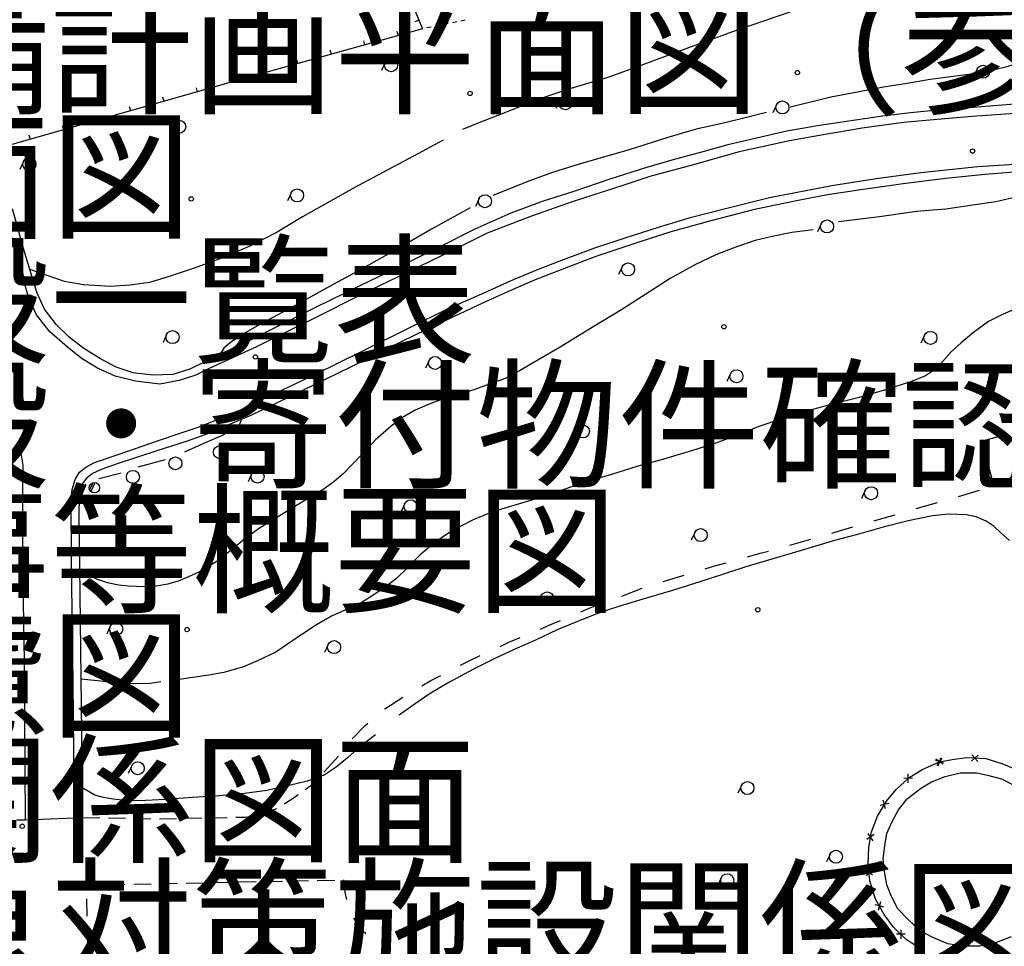
# Model space of a CAD drawing. Extents: x -230652 to 1028740, y 0 to 419336.
# Drawn here: x 202860 to 259648, y 257511 to 310988 of the extents above; entities that cross this region are included whole.
import ezdxf
from ezdxf.enums import TextEntityAlignment as Align

# ---------------------------------------------------------------- set-up
doc = ezdxf.new("R2010")
doc.units = 0
doc.header["$LTSCALE"] = 600
doc.layers.add('V-nasSTD', color=7, linetype='Continuous', lineweight=0)
doc.layers.add('【参照用】DMデータ_現況平面図用$0$D-BGD', color=253, linetype='Continuous', lineweight=0)
doc.styles.add('YOKO_GOTHIC', font='msgothic.ttc')

msp = doc.modelspace()

# ---------------------------------------------------------------- linework, layer by layer
at = {"layer": '【参照用】DMデータ_現況平面図用$0$D-BGD', "lineweight": 25}
for points in [[(212075.9299, 344400), (217196.1186, 332044.313), (222865.5669, 318207.7723), (226101.8139, 310461.4565), (215675.8432, 307548.0017), (201726.6666, 303585.1864), (197839.2457, 313124.0758), (191904.1919, 327411.4334), (186807.9185, 339915.622)], [(260767.6301, 315657.8463), (259454.0305, 315333.8474), (258411.6, 315092.338), (257539.4638, 314926.3035), (255996.4111, 314459.2119), (254418.0913, 313885.1432), (252853.5033, 313372.9162), (250969.8966, 312730.709), (248921.8911, 311999.38), (246657.5449, 311214.5238), (244244.9728, 310373.8388), (241804.8838, 309503.8997), (238846.9679, 308401.8983), (236904.7009, 307690.7499), (234459.6933, 306960.2547), (232592.3804, 306324.9401), (230679.9869, 305558.5509), (229433.1476, 305081.3763), (228397.7853, 304644.563)], [(225890.5186, 310967.2153), (225659.3112, 310870.6218)], [(227082.8529, 310660.5642), (226837.5932, 310610.7873)], [(227573.3724, 310760.1181), (227328.1126, 310710.3411)], [(228063.8919, 310859.6719), (227818.6321, 310809.895)], [(228554.4114, 310959.2257), (228309.1516, 310909.4488)], [(270696.1852, 310917.3525), (269625.1199, 310675.6362), (268335.3573, 310464.8877), (267003.9336, 310162.1324), (265555.3414, 309845.4698), (263969.9535, 309466.7051), (262409.4891, 309021.7682), (260875.2182, 308605.5868), (259802.8829, 308268.9428), (259003.1935, 308081.0814)], [(224699.0849, 310069.475), (224631.6476, 310310.8034)], [(226592.3334, 310561.0104), (226347.0737, 310511.2335)], [(222768.4578, 309529.9766), (222701.0205, 309771.305)], [(220837.8306, 308990.4782), (220770.3933, 309231.8066)], [(218907.2035, 308450.9797), (218839.7662, 308692.3081)], [(223936.0628, 308510.144), (223729.8196, 308054.665)], [(216976.5764, 307911.4813), (216909.1391, 308152.8097)], [(257754.4415, 307839.688), (256707.2991, 307708.9878), (255365.921, 307536.9794), (254037.71, 307301.9266), (252680.2448, 307094.3908), (251269.1553, 306826.6108), (249642.4639, 306509.3601), (248644.0509, 306275.3627), (247297.7777, 305939.8129)], [(258083.3911, 308141.9067), (257877.1479, 307686.4276)], [(215046.713, 307369.2724), (214978.2372, 307610.3082)], [(213118.4266, 306821.4664), (213049.9509, 307062.5022)], [(260491.6399, 306129.343), (259036.478, 306006.661), (257413.2374, 305878.8534), (255800.8074, 305772.4964), (254246.3011, 305614.6634), (252631.2778, 305412.8801), (251057.265, 305180.4519), (248981.3379, 304872.3185), (247100.7496, 304547.0873), (245359.1254, 304157.8348), (243695.7227, 303759.5088), (242258.1667, 303365.3986), (240469.519, 302872.2968), (238953.0723, 302434.8718), (236890.4554, 301792.489), (234885.8482, 301096.3957), (232989.3672, 300486.3636), (231190.7886, 299821.0234), (229110.3712, 298896.899), (226941.8872, 297807.3752), (224520.0584, 296614.1182), (222482.1818, 295631.2126), (219959.7712, 294400.0717), (217724.204, 293286.0368), (216171.6876, 292495.0079), (214671.5582, 291761.4903), (213654.9309, 291303.0208), (212680.7062, 290824.2535), (211686.3857, 290507.1707), (210529.6181, 290468.921), (209399.9002, 290611.6242), (208419.9697, 290932.3955), (207524.0667, 291407.2221), (206561.9367, 292009.7349), (205704.5134, 292659.2411), (204984.7968, 293370.437), (204284.3264, 294279.2921), (203863.6547, 295197.572), (203571.908, 296126.6313), (203073.7043, 297780.3724), (202439.9277, 300072.9096)], [(211190.1402, 306273.6604), (211121.6645, 306514.6962)], [(233992.4412, 306321.0849), (233786.198, 305865.6059)], [(260534.8784, 305587.243), (257800.8306, 305401.4724), (255776.2574, 305235.8435), (253824.9558, 305050.2096), (251453.4345, 304724.4354), (249197.0204, 304349.8333), (247266.1412, 304005.6602), (244365.4165, 303359.6676), (241643.6358, 302587.6411), (239204.8828, 301938.8393), (237703.0126, 301436.6341), (234718.7275, 300484.8872), (232377.2265, 299658.1258), (229813.5948, 298660.8059), (227896.9255, 297703.1516), (225215.9769, 296393.4079), (222566.9966, 295125.1733), (219872.3163, 293753.5879), (216515.6222, 292105.4553), (213545.6804, 290734.4657), (213018.4523, 290479.2169), (212063.698, 290157.3912), (210940.6046, 289953.504), (209546.8484, 290119.1646), (208366.2515, 290421.0251), (207348.7287, 290869.6894), (206471.9197, 291418.2002), (205730.309, 291988.9203), (204607.9128, 292964.7816), (203832.5195, 293948.1783), (203381.0635, 294922.1114), (202997.4572, 296249.5287), (202285.8492, 298796.8552)], [(209261.8539, 305725.8544), (209193.3781, 305966.8902)], [(245937.7192, 305636.8508), (244696.772, 305320.5707), (243382.6739, 304997.8952), (241873.3578, 304665.917), (240241.3589, 304184.214), (238074.5338, 303493.5143), (236391.1262, 303021.9166), (234870.228, 302572.2367), (233525.6409, 302157.9843), (232322.6983, 301714.7221), (230151.5975, 300832.7572)], [(246507.9644, 306076.7998), (246301.7212, 305621.3207)], [(207333.5675, 305178.0484), (207265.0918, 305419.0842)], [(211716.2477, 304966.1745), (211510.0045, 304510.6954)], [(275283.7088, 305213.1857), (274493.215, 305018.9651), (273087.4565, 304612.6522), (271245.5109, 304062.4517), (269238.3416, 303421.3075), (267713.1129, 302932.9723), (266239.0014, 302407.2204), (264852.0988, 301952.8511), (263424.1858, 301529.1265), (261985.7537, 301111.2628), (260487.7816, 300775.2458), (259161.7202, 300484.333), (257833.3023, 300277.9149), (256280.1207, 300062.3999), (254590.7078, 299909.6688), (252454.2624, 299615.7656), (250086.9856, 299330.881)], [(205405.2812, 304630.2424), (205336.8054, 304871.2782)], [(203476.9948, 304082.4363), (203408.5191, 304323.4721)], [(227280.3382, 304026.4689), (225564.1283, 303116.3601), (223798.2469, 302159.5855), (222114.6247, 301263.2619), (220738.6772, 300500.9575), (219166.3627, 299608.0222), (217710.7181, 298730.3177), (216124.7031, 297925.9161), (214406.4957, 297195.6424), (212872.1936, 296629.0856), (211486.7005, 296172.9803), (210340.3894, 295828.119), (209239.3298, 295668.0438), (208072.371, 295580.6198), (206541.8189, 295684.1782), (205448.6067, 295878.411), (204610.9738, 296176.4631), (203437.525, 296571.6875)], [(203075.4727, 302804.998), (202869.2295, 302349.519)], [(206022.0352, 264928.3118), (205942.2411, 272735.3021), (205850.1755, 279698.203), (205829.6128, 283279.5404), (205895.5323, 283880.8887), (206058.821, 284452.4184), (206317.0922, 284870.0684), (206669.6407, 285163.7969), (207179.9557, 285439.8768), (208538.722, 285892.7159), (210427.691, 286546.7656), (211830.6805, 287036.6623), (213150.9123, 287467.4316), (214235.8614, 287894.9646), (215513.6372, 288440.461), (217218.265, 289232.8681), (219953.7502, 290544.2629), (222573.8888, 291840.9254), (225407.8062, 293246.0642), (227494.0309, 294275.137), (229519.2077, 295169.3881), (231334.5238, 295992.9072), (232783.7117, 296584.8313), (234217.6377, 297143.0499), (236032.9226, 297816.1936), (237789.754, 298391.7614), (239695.3097, 299021.8346), (241603.84, 299597.8696), (243644.0642, 300101.1001), (246108.8399, 300724.9459), (249702.4525, 301415.0567), (252248.8916, 301824.0919), (254836.1356, 302172.9366), (258118.4171, 302510.0394), (260851.9665, 302697.1334)], [(206511.1114, 264953.8458), (206358.4536, 276282.4279), (206286.1172, 282534.9432), (206302.6868, 283325.4931), (206373.1972, 283842.4326), (206494.9817, 284213.2088), (206775.3402, 284580.2414), (207030.6592, 284807.1247), (207579.7503, 285052.4738), (208568.0892, 285385.4379), (210785.4108, 286124.6253), (212487.0015, 286670.3197), (213817.8371, 287151.1742), (215028.1172, 287671.2485), (216244.7914, 288176.3525), (217772.5587, 288912.7239), (219865.676, 289925.5029), (221914.2773, 290932.0934), (224209.124, 292087.3457), (226345.6396, 293135.3605), (227895.7683, 293860.5087), (229572.2598, 294651.3855), (231156.5925, 295359.9483), (232610.5234, 295991.4386), (234296.4709, 296652.8919), (236116.7056, 297336.9672), (238470.4105, 298137.3457), (240438.2204, 298754.5981), (242734.7966, 299399.7188), (245328.2903, 300062.9786), (247665.2265, 300554.8028), (249458.7927, 300908.4606), (251516.6901, 301208.2919), (253808.254, 301541.7302), (256264.477, 301841.2262), (258537.1537, 302072.3455), (260914.0921, 302257.3524)], [(218521.6391, 300998.788), (218315.3959, 300543.3089)], [(229352.7842, 300668.6493), (229146.541, 300213.1702)], [(228835.3932, 300134.5127), (226611.929, 298892.0513), (224597.0019, 297719.8234), (222316.0625, 296447.4027), (220513.0561, 295466.8223), (218754.4798, 294494.6649), (216707.7366, 293404.903), (215738.5153, 292842.6378), (215012.3267, 292361.3319), (214628.6349, 292027.9164), (214406.7322, 291642.0988)], [(248624.8698, 298865.5615), (247400.746, 298705.226), (246252.0437, 298469.0254), (245282.2654, 298235.2348), (244266.7872, 297898.0935), (243010.0134, 297423.2219), (241835.141, 296855.2804), (240385.0295, 296043.13), (239239.1732, 295325.931), (237465.3548, 294191.6242), (235931.5073, 293252.7297), (234035.6566, 292091.3498), (232849.2022, 291405.7065), (231689.9731, 290722.0061), (230857.3058, 290274.6437), (229991.9962, 289966.1059), (229053.8286, 289620.3036), (228120.1971, 289342.7023), (227246.877, 289079.5055), (226485.9824, 288790.6499), (225677.1521, 288456.5379), (224933.4311, 288023.787), (224286.375, 287532.9951), (223383.9327, 286747.2908), (222681.6582, 285981.8207), (222014.445, 285293.7821), (221520.1196, 284776.6446), (220984.9893, 284319.6977), (220337.7264, 283857.5406), (219643.8837, 283442.8206), (218632.6735, 282843.5837), (217732.1517, 282275.459), (216682.4931, 281651.9178), (215840.3934, 281030.9936), (215060.3423, 280367.7029), (214294.9339, 279765.8414), (213765.4039, 279442.4777), (213235.874, 279119.1139), (212603.4059, 278842.3611), (211993.5048, 278583.9308), (211395.3926, 278414.5677), (210740.1817, 278298.5024), (210075.9286, 278254.5911), (209118.5887, 278290.6996), (208584.9428, 278353.4065), (207930.1221, 278483.057), (207347.0415, 278679.0193), (206879.1867, 278916.1142), (206324.1714, 279220.1191)], [(249084.2733, 299208.6037), (248878.0302, 298753.1247)], [(237609.8333, 296728.931), (237403.5901, 296273.4519)], [(260233.1437, 294285.4814), (259507.8113, 293956.3729), (258738.3765, 293563.8063), (257873.6238, 292926.7939), (257157.0968, 292345.6103), (256588.7956, 291820.2555), (256014.894, 291161.3176), (255621.0969, 290776.4934), (255107.5692, 290432.7109), (254303.6028, 290111.7649), (252855.4779, 289643.4034), (251277.8087, 289191.9863), (249509.7854, 288744.4325), (247947.7907, 288327.6318), (246594.4727, 287884.4008), (245489.6707, 287507.5711), (244166.8455, 286981.3756), (242831.0601, 286489.5896), (241410.0396, 286049.5712), (239801.2271, 285558.4671), (238505.0392, 285212.3135), (236989.2117, 284747.1647), (235401.2304, 284272.9737), (233921.5496, 283764.0141), (232977.7268, 283437.2385), (231550.2262, 283014.425), (230134.5681, 282586.2491), (229021.1911, 282129.8744), (227868.7151, 281526.5439), (226896.6935, 280897.4872), (225963.7945, 280112.4011), (225268.9785, 279397.3427), (224588.3066, 278745.0371), (223953.007, 278251.1173), (223341.7512, 277841.8132), (222549.8029, 277336.4946), (221647.4044, 276921.8046), (220849.6265, 276556.3425), (219979.0442, 276059.1865), (219187.0959, 275553.8679), (218363.7986, 274979.3166), (217632.6602, 274487.0792), (216577.7054, 273977.9051), (215763.0143, 273633.2741), (214627.9264, 273310.7742), (213777.5324, 273161.2404), (212837.5728, 273024.8189), (211924.8386, 272890.3403)], [(211336.8592, 292821.3877), (211130.616, 292365.9086)], [(255047.6552, 292780.45), (254841.412, 292324.9709)], [(226472.7118, 291333.5222), (226266.4686, 290878.0431)], [(243858.7665, 290567.7602), (243652.5233, 290112.2811)], [(215646.1309, 287928.2008), (215509.1518, 287591.7482), (215244.3108, 287368.0787), (214503.9233, 286976.63), (213429.614, 286516.8358), (212373.2149, 286033.5636)], [(235000.1585, 287380.0422), (234793.9153, 286924.5631)], [(258595.0796, 286743.2583), (259816.3515, 287077.3774)], [(202713.8252, 286396.2632), (202930.3652, 285967.7949), (203045.7263, 285284.3617), (203025.9663, 284181.3045), (203029.1555, 279620.971), (203122.0705, 273961.7937), (203179.5659, 264803.7101)], [(258946.1786, 284468.3718), (258620.7781, 285691.9956)], [(211254.6812, 285594.8922), (209670.1194, 285159.7689)], [(208715.9845, 284810.2194), (207418.6787, 284493.1131)], [(216234.7218, 284774.6434), (216028.4786, 284319.1643)], [(206682.4148, 284168.9543), (206427.6617, 284008.7766)], [(206905.8786, 283874.5676), (207070.8731, 284238.9509)], [(207192.9054, 284266.0241), (206963.9755, 283760.4423)], [(251624.3054, 283816.4633), (251418.0622, 283360.9842)], [(257000.6805, 283477.2292), (258214.4589, 283837.6219)], [(225064.9007, 283060.679), (224858.6575, 282605.1999)], [(254569.4627, 282768.9846), (255786.493, 283118.2381)], [(259950.0146, 280930.2166), (259452.2316, 281375.1621), (259069.3501, 281741.7339), (258593.6904, 282053.7155), (258030.3232, 282295.6382), (257454.9615, 282418.9481), (256430.3315, 282459.1803), (255505.634, 282356.4643), (254101.3511, 282074.625), (252666.3385, 281695.829), (251176.9962, 281286.7472), (249859.0661, 280924.0929), (247745.539, 280290.4919), (244741.2801, 279415.8488), (242502.9205, 278688.383), (240507.5937, 278041.8765), (238797.5801, 277540.6122), (237221.8537, 277061.9698), (236149.7253, 276696.691), (234832.2624, 276182.3379), (233851.6424, 275776.7214), (232609.6008, 275186.5033), (231547.1341, 274721.3468), (230343.541, 274155.4329), (229030.9967, 273501.6359), (227611.0316, 272731.8195), (226543.1713, 272104.4451), (225610.716, 271470.6454), (224744.0204, 270860.8583)], [(252135.7727, 282069.2025), (252324.9125, 282124.8619), (253352.4324, 282419.7312)], [(249706.4724, 281354.3159), (250921.1226, 281711.7592)], [(241796.7061, 281397.9274), (241590.4629, 280942.4483)], [(247269.858, 280664.9486), (248489.4425, 281005.1756)], [(244830.2106, 279986.2175), (245573.3905, 280191.6858), (246050.2735, 280324.7216)], [(242392.3264, 279301.5282), (242827.8389, 279432.6183), (243609.8404, 279648.8196)], [(239967.4889, 278571.6475), (241179.9076, 278936.5878)], [(232944.5706, 277739.644), (232738.3274, 277284.1649)], [(237581.8945, 277725.7238), (238766.9565, 278171.5587)], [(235221.4324, 276809.8839), (235807.321, 277058.1074), (236396.8325, 277279.8888)], [(232888.9517, 275823.9411), (233445.2155, 276057.3541), (234055.5962, 276315.9541)], [(208083.7812, 275978.7053), (207877.538, 275523.2263)], [(220648.1344, 274930.7231), (220441.8912, 274475.244)], [(230562.99, 274823.5956), (231070.8551, 275061.0522), (231721.4192, 275334.0345)], [(228278.3993, 273732.1309), (228702.1173, 273953.5287), (229416.0168, 274287.3185)], [(210995.1912, 272776.6928), (210388.8618, 272681.3054), (209568.1656, 272655.541), (208636.1082, 272720.8177), (207722.579, 272793.0729), (206402.7649, 272932.9362)], [(226046.8863, 272536.0182), (226578.2703, 272843.7931), (227156.204, 273145.7704)], [(223899.4539, 271196.5733), (223915.1694, 271209.8205), (224952.9285, 271898.7112)], [(222034.7074, 269487.7672), (222039.3196, 269493.8102), (222782.4838, 270255.0358), (222931.3578, 270380.5275)], [(223377.5512, 269724.3256), (222501.7822, 269036.317), (221770.6125, 268393.7041), (221114.2761, 267853.3255), (220421.5861, 267385.3923), (219438.8164, 267035.6359), (218407.3174, 266789.1767), (217109.3922, 266499.7942), (215829.3225, 266339.5434), (214362.9374, 266194.4999), (212822.6613, 266097.1851), (211277.4354, 265988.9388), (210122.1981, 265922.5529), (209098.8068, 265907.3375), (208251.0374, 266003.6054), (207688.5499, 266094.7402), (207190.2919, 266238.0238), (206505.8683, 266636.8507)], [(220394.1852, 267562.4597), (221255.0186, 268490.9566)], [(255023.5799, 257225.8666), (253997.4586, 257897.9712), (253254.9681, 258619.4792), (252724.0754, 259354.9481), (252215.0769, 260230.8928), (251896.6695, 261282.8953), (251790.9776, 262319.8115), (251829.2358, 263221.2913), (251991.8816, 264123.5301), (252328.1752, 265014.102), (252848.9622, 265890.2916), (253411.0213, 266554.5918), (254135.0915, 267242.1332), (254911.3653, 267712.8353), (255913.4347, 268165.8217), (256645.8353, 268299.6262), (257475.1925, 268402.7012), (258573.5067, 268343.375), (259512.8392, 268054.1596), (260519.6361, 267639.9908)], [(256147.3336, 268077.557), (255679.5357, 268254.0863)], [(256124.5506, 268019.9288), (255702.3187, 268311.7145)], [(255767.5418, 267954.7057), (256059.3276, 268376.9376)], [(255825.1701, 267931.9227), (256001.6993, 268399.7206)], [(257756.2348, 268205.7971), (258138.199, 268548.6119)], [(258118.6243, 268186.2223), (257775.8095, 268568.1866)], [(209324.6969, 267945.6347), (209118.4537, 267490.1557)], [(260043.1864, 258063.942), (259206.1339, 257730.5342), (258246.1694, 257520.841), (257244.5202, 257522.1263), (256389.6513, 257663.3228), (255519.9106, 258016.5296), (254794.3568, 258414.2212), (254099.5638, 259059.2449), (253517.1103, 259680.844), (253133.1735, 260377.2139), (252878.7809, 261056.6394), (252736.9659, 261834.3811), (252654.0715, 262557.9998), (252749.8945, 263312.6634), (252879.2173, 264022.5192), (253177.6506, 264710.6876), (253538.8366, 265384.7119), (254046.5659, 266018.7262), (254812.0604, 266618.3532), (255457.9325, 267011.9829), (256235.7054, 267304.1733), (257100.2436, 267516.4598), (258067.2764, 267530.849), (258677.2545, 267391.8646), (259484.4806, 267174.5427), (260272.2887, 266764.0303)], [(219322.2312, 266563.6688), (219650.1101, 266801.6466), (220051.7358, 267212.3069)], [(254358.6759, 267204.2057), (253845.6043, 267217.4826)], [(254095.5016, 266954.3084), (254108.7786, 267467.38)], [(244491.9267, 266799.4335), (244285.6835, 266343.9544)], [(218114.5111, 265727.7306), (218626.5277, 266058.7201), (218925.8578, 266275.9769)], [(252794.8489, 265444.1003), (252668.3064, 265941.4993)], [(216778.676, 265138.4527), (216887.5439, 265158.9234), (217697.7248, 265472.5665)], [(252980.2771, 265756.0711), (252482.8781, 265629.5286)], [(202693.1191, 264791.256), (206511.1114, 264953.8458)], [(203179.5659, 264803.7101), (202693.1191, 264791.256)], [(206511.1114, 264953.8458), (206022.0352, 264928.3118)], [(206511.1114, 264953.8458), (207490.4175, 264932.0793)], [(207980.0705, 264921.196), (208959.3766, 264899.4295)], [(209449.0296, 264888.5462), (210428.3357, 264866.7797)], [(210918.0323, 264874.2819), (211897.4304, 264891.4118)], [(212387.1295, 264899.9768), (213366.5277, 264917.1067)], [(213856.2223, 264925.8987), (214835.5397, 264947.1479)], [(215325.1984, 264957.7724), (215882.0315, 264969.8546), (216297.3373, 265047.9455)], [(252147.3937, 263963.3715), (251725.8478, 263670.5957)], [(252083.0087, 263606.2106), (251790.2328, 264027.7566)], [(249596.0942, 262835.0536), (249389.851, 262379.5745)], [(252045.2061, 261615.1118), (251647.3578, 261939.3577)], [(252008.4049, 261976.1589), (251684.159, 261578.3106)], [(215487.9703, 261223.9893), (216496.3722, 261244.1456)], [(217000.5732, 261254.2237), (218008.9751, 261274.3799)], [(218513.1761, 261284.458), (219521.578, 261304.6142)], [(220025.779, 261314.6923), (221034.181, 261334.8485)], [(221538.3819, 261344.9266), (221603.4522, 260642.5516), (221705.3237, 260212.1336)], [(243325.4039, 261478.9139), (243119.1607, 261023.4348)], [(206711.8809, 260756.4454), (206704.366, 261048.4202), (207420.7547, 261062.7396)], [(207924.9557, 261072.8177), (208933.3576, 261092.9739)], [(209437.5586, 261103.052), (210445.9605, 261123.2082)], [(210950.1615, 261133.2864), (211958.5635, 261153.4426)], [(212462.7644, 261163.5207), (213471.1664, 261183.6769)], [(213975.3673, 261193.755), (214983.7693, 261213.9112)], [(206750.8078, 259244.0412), (206724.8565, 260252.3107)], [(252692.7149, 259770.0867), (252196.5904, 259901.5369)], [(252510.3777, 260083.8741), (252378.9275, 259587.7495)], [(222120.9846, 259148.7006), (222191.1005, 259002.0985), (222678.1277, 258383.0927), (222822.2123, 258247.9369)], [(206789.7346, 257731.637), (206763.7834, 258739.9065)], [(253674.2455, 258465.0721), (253681.6007, 257951.8815)], [(253934.5184, 258212.1544), (253421.3278, 258204.7992)]]:
    msp.add_lwpolyline(points, dxfattribs=at)
for centre, radius in [((224277.6721, 308355.4616), 374.9981), ((258425.0004, 307987.2243), 374.9981), ((247711.8398, 307937.912), 124.9994), ((228837.7817, 306736.3013), 124.9994), ((234334.0505, 306166.4025), 374.9981), ((246849.5737, 305922.1174), 374.9981), ((212057.857, 304811.4921), 374.9981), ((257815.5507, 303402.4198), 124.9994), ((203417.082, 302650.3156), 374.9981), ((218863.2484, 300844.1056), 374.9981), ((212750.0424, 300640.6297), 124.9994), ((229694.3935, 300513.9669), 374.9981), ((249425.8826, 299053.9214), 374.9981), ((237951.4426, 296574.2486), 374.9981), ((211678.4685, 292666.7053), 374.9981), ((243478.1393, 293271.4847), 124.9994), ((255389.2645, 292625.7676), 374.9981), ((216455.9585, 291527.6199), 124.9994), ((226814.3211, 291178.8398), 374.9981), ((244200.3758, 290413.0778), 374.9981), ((235341.7678, 287225.3598), 374.9981), ((214410.6137, 286028.7249), 374.9981), ((211840.0996, 285384.6986), 374.9981), ((209389.043, 284602.0557), 374.9981), ((216576.3311, 284619.961), 374.9981), ((207170.5675, 283974.262), 299.9985), ((226882.0127, 284302.7193), 124.9994), ((251965.9147, 283661.7809), 374.9981), ((225406.51, 282905.9966), 374.9981), ((242138.3154, 281243.245), 374.9981), ((233286.1799, 277584.9616), 374.9981), ((245432.5193, 276932.6321), 124.9994), ((208425.3905, 275824.0229), 374.9981), ((212513.5435, 275792.9299), 124.9994), ((220989.7437, 274776.0407), 374.9981), ((209666.3062, 267790.9523), 374.9981), ((244833.536, 266644.7511), 374.9981), ((203004.1383, 264442.9532), 124.9994), ((249937.7035, 262680.3712), 374.9981), ((243667.0132, 261324.2315), 374.9981)]:
    msp.add_circle(centre, radius, dxfattribs=at)

# ---------------------------------------------------------------- texts
at = {"layer": 'V-nasSTD', "lineweight": 25, "style": 'YOKO_GOTHIC'}
for s, p in [('\u3000イ\u3000浸透設備計画平面図（参考図面）', (147318.8796, 304305.0048)), ('\u3000ウ\u3000撤去平面図', (147318.8796, 297105.0048)), ('\u3000エ\u3000撤去施設一覧表', (147318.8796, 289905.0048)), ('\u3000オ\u3000占用施設・寄付物件確認図', (147318.8796, 282705.0048)), ('\u3000カ\u3000関連工事等概要図', (147318.8796, 275505.0048)), ('\u3000キ\u3000樹木配慮図', (147318.8796, 268305.0048)), ('\u3000ク\u3000好日亭関係図面', (147318.8796, 261105.0048)), ('\u3000ケ\u3000災害応急対策施設関係図面', (147318.8796, 253905.0048))]:
    msp.add_text(s, height=6000, dxfattribs=at).set_placement(p, align=Align.BOTTOM_LEFT)

doc.saveas('drawing.dxf')
